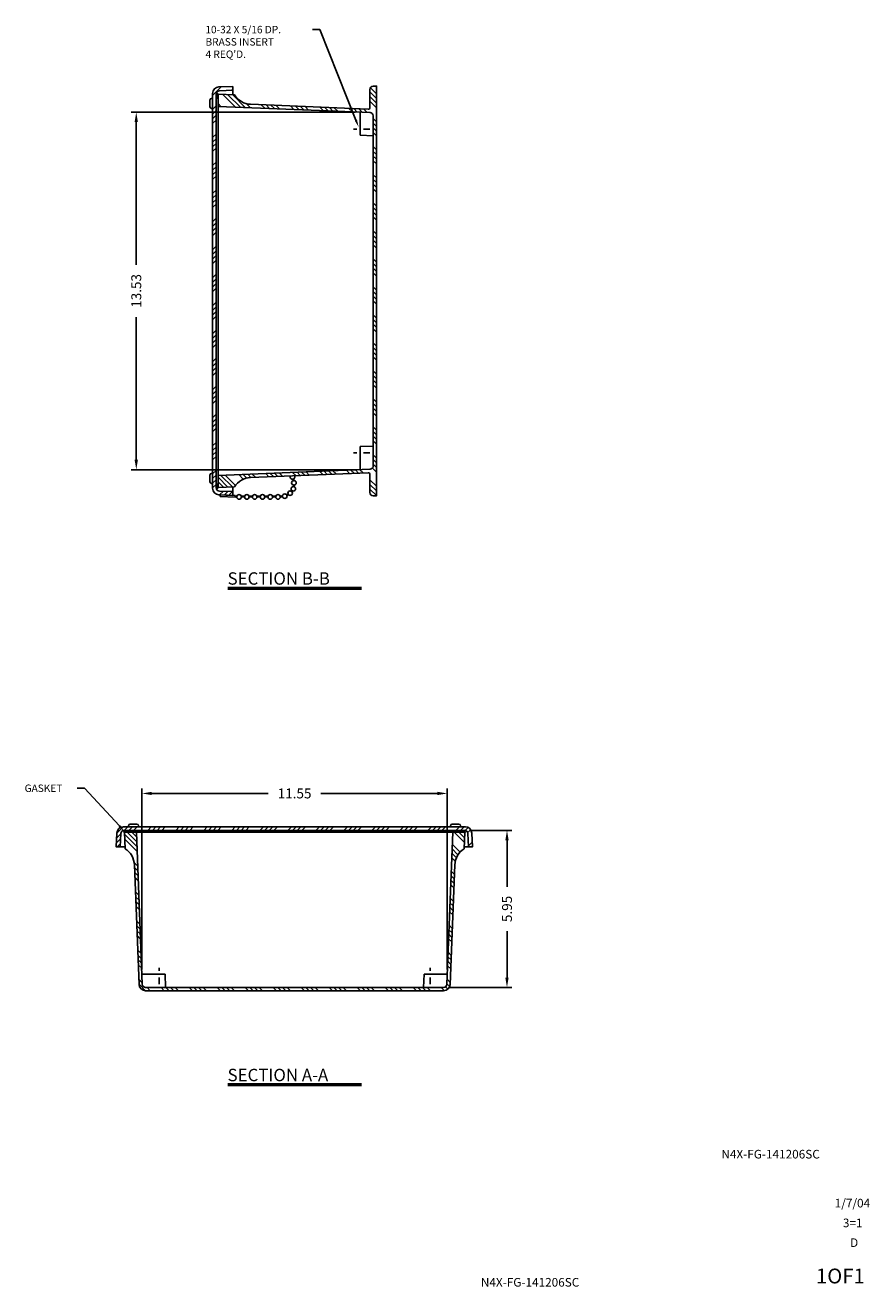
# Model space of a CAD drawing. Extents: x 7.1 to 93.3, y 0.2 to 57.9.
# Drawn here: x 61.3 to 93.3, y 0.2 to 48 of the extents above; entities that cross this region are included whole.
import ezdxf
from ezdxf.enums import TextEntityAlignment as Align

# ---------------------------------------------------------------- set-up
doc = ezdxf.new("R2010")
doc.units = 0
doc.header["$MEASUREMENT"] = 0
doc.layers.get('0').update_dxf_attribs({"linetype": 'CONTINUOUS'})
for name, color, linetype in [('DIM', 3, 'CONTINUOUS'), ('HATCH', 4, 'CONTINUOUS'), ('TEXT', 3, 'CONTINUOUS')]:
    doc.layers.add(name, color=color, linetype=linetype)
doc.styles.add('COMPLEX', font='ROMANC')
doc.styles.add('ROMANS', font='ROMANS.SHX')
doc.dimstyles.new('MACH2$0', dxfattribs={"dimscale": 3, "dimtxt": 0.125, "dimasz": 0.125, "dimexe": 0.0625, "dimexo": 0.0625, "dimgap": 0.09, "dimtad": 0, "dimzin": 4, "dimdsep": 46, "dimtxsty": 'ROMANS', "dimcen": 0.09, "dimadec": 0, "dimazin": 0, "dimtfac": 0.625, "dimtofl": 0, "dimtmove": 0, "dimatfit": 0, "dimfxl": 0, "dimtolj": 1, "dimtzin": 4, "dimarcsym": 0})

# ---------------------------------------------------------------- blocks, each defined once
blk = doc.blocks.new('DTEXT')
at = {"layer": 'TEXT', "style": 'ROMANS'}
blk.add_attdef('XXXXX', text='', height=0.188, rotation=90, dxfattribs=at).set_placement((23.219, 19.938), align=Align.MIDDLE)
for tag, height, p in [('XXXX', 0.109, (29.844, 1.918)), ('XXXX', 0.109, (29.844, 1.741)), ('XXXX', 0.109, (29.844, 1.565)), ('XXXX', 0.109, (29.844, 1.388)), ('XXXX', 0.109, (29.255, 1.125)), ('DATE', 0.109, (30.876, 1.123)), ('XXXX', 0.109, (29.331, 0.875)), ('1=1', 0.109, (30.879, 0.874)), ('E-STD-E4', 0.109, (26.823, 0.625)), ('XXXX', 0.109, (29.333, 0.626)), ('D', 0.109, (30.898, 0.625)), ('TUMBLAST', 0.109, (26.809, 0.375)), ('XXXX', 0.281, (29.188, 0.194)), ('A', 0.281, (31.38, 0.211)), ('CATALOG#', 0.109, (26.809, 0.125)), ('1OF1', 0.188, (30.724, 0.194))]:
    blk.add_attdef(tag, text='', height=height, dxfattribs=at).set_placement(p, align=Align.MIDDLE)
blk = doc.blocks.new('*X17')
at = {"color": 0}
for p, q in [((53.989443, 18.987657), (54.233001, 19.231215)), ((54.274859, 19.096296), (54.409859, 19.231296)), ((54.451635, 19.096296), (54.586635, 19.231296)), ((54.628412, 19.096296), (54.763412, 19.231296)), ((55.158742, 19.096296), (55.293742, 19.231296)), ((55.335519, 19.096296), (55.470519, 19.231296)), ((55.512295, 19.096296), (55.647295, 19.231296)), ((55.689072, 19.096296), (55.824072, 19.231296)), ((56.219402, 19.096296), (56.354402, 19.231296)), ((56.396179, 19.096296), (56.531179, 19.231296)), ((56.572956, 19.096296), (56.707956, 19.231296)), ((56.749732, 19.096296), (56.884732, 19.231296)), ((57.280062, 19.096296), (57.415062, 19.231296)), ((57.456839, 19.096296), (57.591839, 19.231296)), ((57.633616, 19.096296), (57.768616, 19.231296)), ((57.810393, 19.096296), (57.945393, 19.231296)), ((58.340723, 19.096296), (58.475723, 19.231296)), ((58.517499, 19.096296), (58.652499, 19.231296)), ((58.694276, 19.096296), (58.829276, 19.231296)), ((58.871053, 19.096296), (59.006053, 19.231296)), ((59.401383, 19.096296), (59.536383, 19.231296)), ((59.578159, 19.096296), (59.713159, 19.231296)), ((59.754936, 19.096296), (59.889936, 19.231296)), ((59.931713, 19.096296), (60.066713, 19.231296)), ((60.462043, 19.096296), (60.597043, 19.231296)), ((60.63882, 19.096296), (60.77382, 19.231296)), ((60.815596, 19.096296), (60.950596, 19.231296)), ((60.992373, 19.096296), (61.127373, 19.231296)), ((61.522703, 19.096296), (61.657703, 19.231296)), ((61.69948, 19.096296), (61.83448, 19.231296)), ((61.876257, 19.096296), (62.011257, 19.231296)), ((62.053033, 19.096296), (62.188033, 19.231296)), ((62.583363, 19.096296), (62.718363, 19.231296)), ((62.76014, 19.096296), (62.89514, 19.231296)), ((62.936917, 19.096296), (63.071917, 19.231296)), ((63.113693, 19.096296), (63.248693, 19.231296)), ((63.644023, 19.096296), (63.779023, 19.231296)), ((63.8208, 19.096296), (63.9558, 19.231296)), ((63.997577, 19.096296), (64.132577, 19.231296)), ((64.174354, 19.096296), (64.309354, 19.231296)), ((64.704684, 19.096296), (64.839684, 19.231296)), ((64.88146, 19.096296), (65.01646, 19.231296)), ((65.058237, 19.096296), (65.193237, 19.231296)), ((65.235014, 19.096296), (65.370014, 19.231296)), ((65.765344, 19.096296), (65.900344, 19.231296)), ((65.94212, 19.096296), (66.07712, 19.231296)), ((66.118897, 19.096296), (66.253897, 19.231296)), ((66.295674, 19.096296), (66.430674, 19.231296)), ((66.826004, 19.096296), (66.961004, 19.231296)), ((67.002781, 19.096296), (67.137781, 19.231296)), ((67.177, 19.093739), (67.288877, 19.205616)), ((67.270537, 19.010499), (67.383886, 19.123848)), ((53.97665, 18.621311), (54.134246, 18.778907)), ((53.983046, 18.804484), (54.140642, 18.96208)), ((67.293276, 18.502908), (67.440236, 18.649868)), ((54.003412, 18.471296), (54.127849, 18.595734)), ((67.438441, 18.471296), (67.446201, 18.479057))]:
    blk.add_line(p, q, dxfattribs=at)
blk = doc.blocks.new('*D31')
at = {"layer": 'DIM', "color": 0, "lineweight": -2}
for p, q in [((78.137, 17.518), (79.742, 17.518)), ((79.555, 17.143), (79.555, 15.387)), ((79.555, 11.948), (79.555, 13.704)), ((77.341, 11.573), (79.742, 11.573))]:
    blk.add_line(p, q, dxfattribs=at)
at = {"layer": 'DIM', "color": 0}
for points in [[(79.492, 17.143), (79.617, 17.143), (79.555, 17.518)], [(79.492, 11.948), (79.617, 11.948), (79.555, 11.573)]]:
    blk.add_solid(points, dxfattribs=at)
at = {"layer": 'DIM', "color": 0, "insert": (79.555, 14.545), "char_height": 0.375, "attachment_point": 5, "rotation": 90, "style": 'ROMANS'}
blk.add_mtext('\\A1;5.95', dxfattribs=at)
blk = doc.blocks.new('*D32')
at = {"layer": 'DIM', "color": 0, "lineweight": -2}
for p, q in [((65.738, 12.26), (65.738, 19.103)), ((77.293, 12.26), (77.293, 19.103)), ((66.113, 18.916), (70.522, 18.916)), ((76.918, 18.916), (72.509, 18.916))]:
    blk.add_line(p, q, dxfattribs=at)
at = {"layer": 'DIM', "color": 0}
for points in [[(66.113, 18.978), (66.113, 18.853), (65.738, 18.916)], [(76.918, 18.978), (76.918, 18.853), (77.293, 18.916)]]:
    blk.add_solid(points, dxfattribs=at)
at = {"layer": 'DIM', "color": 0, "insert": (71.516, 18.916), "char_height": 0.375, "attachment_point": 5, "style": 'ROMANS'}
blk.add_mtext('\\A1;11.55', dxfattribs=at)
blk = doc.blocks.new('*X16')
at = {"color": 0}
for p, q in [((45.858132, 14.953051), (45.495475, 15.315708)), ((45.85104, 15.13692), (45.672251, 15.315708)), ((58.253485, 14.932066), (57.869843, 15.315708)), ((58.26005, 15.102278), (58.04662, 15.315708)), ((58.266616, 15.27249), (58.223397, 15.315708)), ((45.865224, 14.769183), (45.391618, 15.242788)), ((45.872316, 14.585314), (45.39871, 15.058919)), ((58.090734, 14.564488), (57.795362, 14.85986)), ((57.907908, 14.216984), (57.775667, 14.349225)), ((57.95115, 14.350519), (57.782232, 14.519437)), ((58.013026, 14.465419), (57.788797, 14.689648)), ((45.893591, 14.033708), (45.758247, 14.169053)), ((45.900683, 13.84984), (45.770572, 13.979951)), ((45.907775, 13.665971), (45.777664, 13.796083)), ((45.914867, 13.482103), (45.784755, 13.612214)), ((57.863289, 13.37772), (57.742841, 13.498167)), ((57.869854, 13.547931), (57.749406, 13.668379)), ((57.876419, 13.718143), (57.755971, 13.83859)), ((45.936142, 12.930497), (45.806031, 13.060609)), ((57.856723, 13.207508), (57.736276, 13.327955)), ((45.943234, 12.746629), (45.813123, 12.87674)), ((45.950326, 12.56276), (45.820215, 12.692871)), ((45.957418, 12.378892), (45.827307, 12.509003)), ((57.823898, 12.35645), (57.703451, 12.476897)), ((57.830463, 12.526662), (57.710016, 12.647109)), ((57.837028, 12.696873), (57.716581, 12.817321)), ((45.978693, 11.827286), (45.848582, 11.957397)), ((57.817333, 12.186238), (57.696886, 12.306686)), ((45.985785, 11.643417), (45.855674, 11.773529)), ((45.992877, 11.459549), (45.862766, 11.58966)), ((57.791072, 11.505392), (57.670625, 11.625839)), ((57.797638, 11.675604), (57.67719, 11.796051)), ((45.999969, 11.27568), (45.869858, 11.405792)), ((57.777942, 11.164969), (57.657495, 11.285416)), ((57.784507, 11.33518), (57.66406, 11.455628)), ((46.021245, 10.724075), (45.891133, 10.854186)), ((46.028336, 10.540206), (45.898225, 10.670317)), ((57.751682, 10.484123), (57.631235, 10.60457)), ((57.758247, 10.654334), (57.6378, 10.774781)), ((46.035428, 10.356338), (45.905317, 10.486449)), ((46.04252, 10.172469), (45.912409, 10.30258)), ((57.738552, 10.143699), (57.618104, 10.264147)), ((57.745117, 10.313911), (57.62467, 10.434358)), ((46.063796, 9.620863), (45.933684, 9.750975)), ((46.192174, 9.315708), (45.940776, 9.567106)), ((57.699345, 9.475799), (57.591844, 9.5833)), ((57.718856, 9.633065), (57.598409, 9.753512)), ((46.368951, 9.315708), (46.243951, 9.440708)), ((46.899281, 9.315708), (46.774281, 9.440708)), ((47.076057, 9.315708), (46.951057, 9.440708)), ((47.252834, 9.315708), (47.127834, 9.440708)), ((47.429611, 9.315708), (47.304611, 9.440708)), ((47.959941, 9.315708), (47.834941, 9.440708)), ((48.136717, 9.315708), (48.011717, 9.440708)), ((48.313494, 9.315708), (48.188494, 9.440708)), ((48.490271, 9.315708), (48.365271, 9.440708)), ((49.020601, 9.315708), (48.895601, 9.440708)), ((49.197378, 9.315708), (49.072378, 9.440708)), ((49.374154, 9.315708), (49.249154, 9.440708)), ((49.550931, 9.315708), (49.425931, 9.440708)), ((50.081261, 9.315708), (49.956261, 9.440708)), ((50.258038, 9.315708), (50.133038, 9.440708)), ((50.434815, 9.315708), (50.309815, 9.440708)), ((50.611591, 9.315708), (50.486591, 9.440708)), ((51.141921, 9.315708), (51.016921, 9.440708)), ((51.318698, 9.315708), (51.193698, 9.440708)), ((51.495475, 9.315708), (51.370475, 9.440708)), ((51.672251, 9.315708), (51.547251, 9.440708)), ((52.202581, 9.315708), (52.077581, 9.440708)), ((52.379358, 9.315708), (52.254358, 9.440708)), ((52.556135, 9.315708), (52.431135, 9.440708)), ((52.732912, 9.315708), (52.607912, 9.440708)), ((53.263242, 9.315708), (53.138242, 9.440708)), ((53.440018, 9.315708), (53.315018, 9.440708)), ((53.616795, 9.315708), (53.491795, 9.440708)), ((53.793572, 9.315708), (53.668572, 9.440708)), ((54.323902, 9.315708), (54.198902, 9.440708)), ((54.500679, 9.315708), (54.375679, 9.440708)), ((54.677455, 9.315708), (54.552455, 9.440708)), ((54.854232, 9.315708), (54.729232, 9.440708)), ((55.384562, 9.315708), (55.259562, 9.440708)), ((55.561339, 9.315708), (55.436339, 9.440708)), ((55.738115, 9.315708), (55.613115, 9.440708)), ((55.914892, 9.315708), (55.789892, 9.440708)), ((56.445222, 9.315708), (56.320222, 9.440708)), ((56.621999, 9.315708), (56.496999, 9.440708)), ((56.798776, 9.315708), (56.673776, 9.440708)), ((56.975552, 9.315708), (56.850552, 9.440708)), ((57.503122, 9.318469), (57.380882, 9.440708)), ((57.625351, 9.373016), (57.536161, 9.462207))]:
    blk.add_line(p, q, dxfattribs=at)
blk = doc.blocks.new('SAATX')
for p, q in [((-0.842166, 0.02), (0.842166, 0.02)), ((-0.842166, 0), (0.842166, 0))]:
    blk.add_line(p, q)
at = {"style": 'COMPLEX'}
blk.add_text('SECTION A-A', height=0.156, dxfattribs=at).set_placement((-0.845514, 0.055141))
blk = doc.blocks.new('*D35')
at = {"layer": 'DIM', "color": 0, "lineweight": -2}
for p, q in [((73.806, 44.697), (65.336, 44.697)), ((65.524, 44.322), (65.524, 38.925)), ((65.524, 31.542), (65.524, 36.939)), ((73.806, 31.167), (65.336, 31.167))]:
    blk.add_line(p, q, dxfattribs=at)
at = {"layer": 'DIM', "color": 0}
for points in [[(65.461, 44.322), (65.586, 44.322), (65.524, 44.697)], [(65.461, 31.542), (65.586, 31.542), (65.524, 31.167)]]:
    blk.add_solid(points, dxfattribs=at)
at = {"layer": 'DIM', "color": 0, "insert": (65.524, 37.932), "char_height": 0.375, "attachment_point": 5, "rotation": 90, "style": 'ROMANS'}
blk.add_mtext('\\A1;13.53', dxfattribs=at)
blk = doc.blocks.new('*X23')
at = {"color": 0}
for p, q in [((74.618079, 45.590074), (74.368079, 45.840074)), ((74.618079, 45.766851), (74.384856, 46.000073)), ((68.728559, 45.292409), (68.618079, 45.40289)), ((69.281467, 45.269832), (68.806299, 45.744999)), ((69.465769, 45.262306), (68.990168, 45.737907)), ((69.650072, 45.25478), (69.174036, 45.730816)), ((69.834374, 45.247255), (69.680764, 45.400865)), ((70.387281, 45.224677), (70.254157, 45.357801)), ((74.618079, 45.413297), (74.368079, 45.663297)), ((74.618079, 45.236521), (74.368079, 45.486521)), ((70.571584, 45.217151), (70.438554, 45.350182)), ((70.755886, 45.209626), (70.62295, 45.342563)), ((70.940189, 45.2021), (70.807346, 45.334943)), ((71.493096, 45.179523), (71.360534, 45.312085)), ((71.677399, 45.171997), (71.54493, 45.304466)), ((71.861701, 45.164471), (71.729326, 45.296846)), ((72.046004, 45.156945), (71.913722, 45.289227)), ((72.598911, 45.134368), (72.46691, 45.266369)), ((72.783214, 45.126842), (72.651306, 45.25875)), ((72.967516, 45.119316), (72.835702, 45.25113)), ((73.151819, 45.111791), (73.020098, 45.243511)), ((73.704726, 45.089213), (73.573287, 45.220653)), ((73.889028, 45.081687), (73.757683, 45.213033)), ((74.073331, 45.074162), (73.942079, 45.205414)), ((74.257633, 45.066636), (74.126475, 45.197795)), ((74.618079, 44.706191), (74.493079, 44.831191)), ((74.618079, 44.529414), (74.493079, 44.654414)), ((74.618079, 44.352637), (74.493079, 44.477637)), ((74.618079, 44.17586), (74.493079, 44.30086)), ((74.618079, 43.64553), (74.493079, 43.77053)), ((74.618079, 43.468754), (74.493079, 43.593754)), ((74.618079, 43.291977), (74.493079, 43.416977)), ((74.618079, 43.1152), (74.493079, 43.2402)), ((74.618079, 42.58487), (74.493079, 42.70987)), ((74.618079, 42.408094), (74.493079, 42.533094)), ((74.618079, 42.231317), (74.493079, 42.356317)), ((74.618079, 42.05454), (74.493079, 42.17954)), ((74.618079, 41.52421), (74.493079, 41.64921)), ((74.618079, 41.347433), (74.493079, 41.472433)), ((74.618079, 41.170657), (74.493079, 41.295657)), ((74.618079, 40.99388), (74.493079, 41.11888)), ((74.618079, 40.46355), (74.493079, 40.58855)), ((74.618079, 40.286773), (74.493079, 40.411773)), ((74.618079, 40.109996), (74.493079, 40.234996)), ((74.618079, 39.93322), (74.493079, 40.05822)), ((74.618079, 39.40289), (74.493079, 39.52789)), ((74.618079, 39.226113), (74.493079, 39.351113)), ((74.618079, 39.049336), (74.493079, 39.174336)), ((74.618079, 38.87256), (74.493079, 38.99756)), ((74.618079, 38.34223), (74.493079, 38.46723)), ((74.618079, 38.165453), (74.493079, 38.290453)), ((74.618079, 37.988676), (74.493079, 38.113676)), ((74.618079, 37.811899), (74.493079, 37.936899)), ((74.618079, 37.281569), (74.493079, 37.406569)), ((74.618079, 37.104793), (74.493079, 37.229793)), ((74.618079, 36.928016), (74.493079, 37.053016)), ((74.618079, 36.751239), (74.493079, 36.876239)), ((74.618079, 36.220909), (74.493079, 36.345909)), ((74.618079, 36.044132), (74.493079, 36.169132)), ((74.618079, 35.867356), (74.493079, 35.992356)), ((74.618079, 35.690579), (74.493079, 35.815579)), ((74.618079, 35.160249), (74.493079, 35.285249)), ((74.618079, 34.983472), (74.493079, 35.108472)), ((74.618079, 34.806696), (74.493079, 34.931696)), ((74.618079, 34.629919), (74.493079, 34.754919)), ((74.618079, 34.099589), (74.493079, 34.224589)), ((74.618079, 33.922812), (74.493079, 34.047812)), ((74.618079, 33.746035), (74.493079, 33.871035)), ((74.618079, 33.569259), (74.493079, 33.694259)), ((74.618079, 33.038929), (74.493079, 33.163929)), ((74.618079, 32.862152), (74.493079, 32.987152)), ((74.618079, 32.685375), (74.493079, 32.810375)), ((74.618079, 32.508599), (74.493079, 32.633599)), ((74.618079, 31.978269), (74.493079, 32.103269)), ((73.59987, 31.405487), (73.478756, 31.526601)), ((73.769632, 31.412502), (73.648598, 31.533536)), ((73.939394, 31.419516), (73.818439, 31.540471)), ((74.109156, 31.426531), (73.98828, 31.547407)), ((74.618079, 31.447938), (74.461287, 31.60473)), ((74.618079, 31.801492), (74.493079, 31.926492)), ((74.618079, 31.624715), (74.493079, 31.749715)), ((68.991642, 30.887191), (68.618079, 31.260754)), ((68.821431, 30.880626), (68.618079, 31.083977)), ((69.161854, 30.893756), (68.723197, 31.332413)), ((69.280577, 30.951809), (68.893038, 31.339348)), ((69.575985, 31.186731), (69.402562, 31.360154)), ((69.708287, 31.231206), (69.572404, 31.367089)), ((69.865106, 31.251164), (69.742245, 31.374025)), ((70.034868, 31.258179), (69.912086, 31.38096)), ((70.544154, 31.279223), (70.421611, 31.401766)), ((70.713916, 31.286237), (70.591452, 31.408701)), ((70.883678, 31.293252), (70.761294, 31.415636)), ((71.05344, 31.300267), (70.931135, 31.422572)), ((71.562726, 31.321311), (71.440659, 31.443377)), ((71.732488, 31.328326), (71.610501, 31.450313)), ((71.90225, 31.33534), (71.780342, 31.457248)), ((72.072012, 31.342355), (71.950183, 31.464183)), ((72.581298, 31.363399), (72.459708, 31.484989)), ((72.75106, 31.370414), (72.629549, 31.491924)), ((72.920822, 31.377428), (72.799391, 31.49886)), ((73.090584, 31.384443), (72.969232, 31.505795)), ((74.618079, 30.917608), (74.368079, 31.167608)), ((74.618079, 30.740832), (74.368079, 30.990832)), ((74.618079, 30.564055), (74.368079, 30.814055)), ((74.417078, 30.588279), (74.393837, 30.61152))]:
    blk.add_line(p, q, dxfattribs=at)
blk = doc.blocks.new('*X18')
at = {"color": 0}
for p, q in [((58.343223, 41.902991), (58.673138, 42.232905)), ((58.392649, 42.129193), (58.443992, 42.180536)), ((59.072315, 42.101752), (59.103223, 42.132661)), ((58.343223, 41.372661), (58.478223, 41.507661)), ((58.343223, 41.195884), (58.478223, 41.330884)), ((58.343223, 41.019107), (58.478223, 41.154107)), ((58.343223, 40.842331), (58.478223, 40.977331)), ((58.343223, 40.312), (58.478223, 40.447)), ((58.343223, 40.135224), (58.478223, 40.270224)), ((58.343223, 39.958447), (58.478223, 40.093447)), ((58.343223, 39.78167), (58.478223, 39.91667)), ((58.343223, 39.25134), (58.478223, 39.38634)), ((58.343223, 39.074564), (58.478223, 39.209564)), ((58.343223, 38.897787), (58.478223, 39.032787)), ((58.343223, 38.72101), (58.478223, 38.85601)), ((58.343223, 38.19068), (58.478223, 38.32568)), ((58.343223, 38.013903), (58.478223, 38.148903)), ((58.343223, 37.837127), (58.478223, 37.972127)), ((58.343223, 37.66035), (58.478223, 37.79535)), ((58.343223, 37.13002), (58.478223, 37.26502)), ((58.343223, 36.953243), (58.478223, 37.088243)), ((58.343223, 36.776467), (58.478223, 36.911467)), ((58.343223, 36.59969), (58.478223, 36.73469)), ((58.343223, 36.06936), (58.478223, 36.20436)), ((58.343223, 35.892583), (58.478223, 36.027583)), ((58.343223, 35.715806), (58.478223, 35.850806)), ((58.343223, 35.53903), (58.478223, 35.67403)), ((58.343223, 35.0087), (58.478223, 35.1437)), ((58.343223, 34.831923), (58.478223, 34.966923)), ((58.343223, 34.655146), (58.478223, 34.790146)), ((58.343223, 34.478369), (58.478223, 34.613369)), ((58.343223, 33.948039), (58.478223, 34.083039)), ((58.343223, 33.771263), (58.478223, 33.906263)), ((58.343223, 33.594486), (58.478223, 33.729486)), ((58.343223, 33.417709), (58.478223, 33.552709)), ((58.343223, 32.887379), (58.478223, 33.022379)), ((58.343223, 32.710603), (58.478223, 32.845603)), ((58.343223, 32.533826), (58.478223, 32.668826)), ((58.343223, 32.357049), (58.478223, 32.492049)), ((58.343223, 31.826719), (58.478223, 31.961719)), ((58.343223, 31.649942), (58.478223, 31.784942)), ((58.343223, 31.473166), (58.478223, 31.608166)), ((58.343223, 31.296389), (58.478223, 31.431389)), ((58.343223, 30.766059), (58.478223, 30.901059)), ((58.343223, 30.589282), (58.478223, 30.724282)), ((58.343223, 30.412506), (58.478223, 30.547506)), ((58.343223, 30.235729), (58.478223, 30.370729)), ((58.343223, 29.705399), (58.478223, 29.840399)), ((58.343223, 29.528622), (58.478223, 29.663622)), ((58.343223, 29.351845), (58.478223, 29.486845)), ((58.343223, 29.175069), (58.478223, 29.310069)), ((58.343223, 28.644739), (58.478223, 28.779739)), ((58.343223, 28.467962), (58.478223, 28.602962)), ((58.343223, 28.291185), (58.478223, 28.426185)), ((58.343223, 28.114408), (58.478223, 28.249408)), ((58.343223, 27.584078), (58.478223, 27.719078)), ((58.343223, 27.407302), (58.478223, 27.542302)), ((58.343223, 27.230525), (58.478223, 27.365525)), ((58.343223, 27.053748), (58.478223, 27.188748)), ((58.609812, 26.790007), (58.750108, 26.930302)), ((58.780624, 26.784042), (58.920919, 26.924338)), ((58.951435, 26.778077), (59.091731, 26.918373))]:
    blk.add_line(p, q, dxfattribs=at)
blk = doc.blocks.new('SBBTX')
for p, q in [((-0.842166, 0.02), (0.842166, 0.02)), ((-0.842166, 0), (0.842166, 0))]:
    blk.add_line(p, q)
at = {"style": 'COMPLEX'}
blk.add_text('SECTION B-B', height=0.156, dxfattribs=at).set_placement((-0.845514, 0.055451))

msp = doc.modelspace()

# ---------------------------------------------------------------- linework, layer by layer
for p, q in [((68.556, 45.252), (68.556, 45.372)), ((68.586, 45.402), (68.588, 45.402)), ((68.618, 45.252), (68.618, 45.372)), ((69.173, 45.35), (69.173, 45.524)), ((68.313, 44.897), (68.313, 45.152)), ((68.413, 45.212), (68.373, 45.212)), ((68.413, 44.837), (68.413, 45.212)), ((68.586, 45.222), (68.588, 45.222)), ((68.618, 30.948), (68.618, 44.916)), ((68.413, 44.837), (68.373, 44.837)), ((73.993, 44.697), (73.993, 43.821)), ((73.868, 44.057), (73.743, 44.057)), ((74.368, 44.057), (74.118, 44.057)), ((73.993, 43.821), (74.493, 43.802)), ((73.993, 32.043), (74.493, 32.062)), ((73.993, 31.167), (73.993, 32.043)), ((73.868, 31.807), (73.743, 31.807)), ((74.368, 31.807), (74.118, 31.807)), ((68.313, 30.71), (68.313, 30.965)), ((68.413, 31.025), (68.373, 31.025)), ((68.413, 30.65), (68.373, 30.65)), ((68.413, 30.65), (68.413, 31.025)), ((68.556, 30.492), (68.556, 30.612)), ((68.586, 30.642), (68.588, 30.642)), ((68.618, 30.492), (68.618, 30.612)), ((68.586, 30.462), (68.588, 30.462)), ((68.698, 30.21), (68.698, 30.147)), ((69.263, 30.19), (68.698, 30.21)), ((69.263, 30.128), (68.698, 30.147)), ((69.173, 30.34), (69.173, 30.516)), ((69.263, 30.19), (69.263, 30.128)), ((69.333, 30.164), (69.263, 30.174)), ((69.263, 30.144), (69.263, 30.174)), ((69.326, 30.135), (69.263, 30.144)), ((69.621, 30.165), (69.497, 30.165)), ((69.621, 30.135), (69.497, 30.135)), ((69.916, 30.165), (69.792, 30.165)), ((69.916, 30.135), (69.792, 30.135)), ((70.211, 30.165), (70.087, 30.165)), ((70.211, 30.135), (70.087, 30.135)), ((70.506, 30.165), (70.382, 30.165)), ((70.506, 30.135), (70.382, 30.135)), ((70.801, 30.165), (70.677, 30.165)), ((70.801, 30.135), (70.677, 30.135)), ((71.06, 30.165), (70.972, 30.165)), ((71.06, 30.135), (70.972, 30.135)), ((65.234, 17.653), (65.234, 17.693)), ((65.294, 17.753), (65.549, 17.753)), ((65.609, 17.653), (65.609, 17.693)), ((77.422, 17.653), (77.422, 17.693)), ((77.482, 17.753), (77.737, 17.753)), ((77.797, 17.653), (77.797, 17.693)), ((65.046, 17.48), (65.046, 17.478)), ((65.076, 17.51), (65.196, 17.51)), ((65.076, 17.448), (65.196, 17.448)), ((65.226, 17.48), (65.226, 17.478)), ((65.234, 17.653), (65.609, 17.653)), ((65.531, 17.448), (77.5, 17.448)), ((77.422, 17.653), (77.797, 17.653)), ((77.805, 17.48), (77.805, 17.478)), ((77.835, 17.51), (77.955, 17.51)), ((77.835, 17.448), (77.955, 17.448)), ((77.985, 17.48), (77.985, 17.478)), ((64.921, 16.893), (65.097, 16.893)), ((77.934, 16.893), (78.092, 16.893)), ((65.738, 12.073), (66.614, 12.073)), ((66.391, 12.198), (66.391, 12.323)), ((66.391, 11.698), (66.391, 11.948)), ((66.614, 12.073), (66.633, 11.573)), ((76.417, 12.073), (76.398, 11.573)), ((77.293, 12.073), (76.417, 12.073)), ((76.641, 12.198), (76.641, 12.323)), ((76.641, 11.698), (76.641, 11.948))]:
    msp.add_line(p, q)
msp.add_lwpolyline([(69.173, 45.668), (69.173, 45.524), (68.669, 45.507, 0.404026), (68.548, 45.382), (68.548, 30.482, 0.404026), (68.669, 30.357), (69.173, 30.34), (69.173, 30.194), (68.654, 30.213, -0.404026), (68.413, 30.462), (68.413, 45.402, -0.404026), (68.654, 45.651), (69.173, 45.67)], format="xyb")
for points in [[(69.243, 30.516, -0.249069), (69.851, 30.87), (74.303, 31.054, -0.426362), (74.368, 30.992), (74.368, 30.307, 0.414214), (74.493, 30.182), (74.618, 30.182), (74.618, 45.682), (74.493, 45.682, 0.414214), (74.368, 45.557), (74.368, 44.872, -0.426362), (74.303, 44.81), (69.851, 44.994, -0.249069), (69.243, 45.348), (68.618, 45.372), (68.618, 44.916), (74.373, 44.681, -0.40231), (74.493, 44.557), (74.493, 31.308, -0.40231), (74.373, 31.183), (68.618, 30.948), (68.618, 30.492)], [(65.063, 17.518), (77.949, 17.518, -0.404026), (78.074, 17.397), (78.092, 16.893), (78.244, 16.893), (78.226, 17.412, 0.404026), (77.976, 17.653), (65.037, 17.653, 0.404026), (64.787, 17.412), (64.769, 16.893), (64.921, 16.893), (64.939, 17.397, -0.404026)], [(77.931, 16.823, 0.249069), (77.578, 16.215), (77.403, 11.688, -0.402967), (77.153, 11.448), (65.878, 11.448, -0.402967), (65.628, 11.688), (65.454, 16.215, 0.249069), (65.1, 16.823), (65.076, 17.448), (65.531, 17.448), (65.753, 11.693, 0.402967), (65.878, 11.573), (77.153, 11.573, 0.402967), (77.278, 11.693), (77.5, 17.448), (77.955, 17.448)]]:
    msp.add_lwpolyline(points, format="xyb", close=True)
for centre in [(71.491, 30.67), (69.415, 30.136), (69.71, 30.136), (70.005, 30.136), (70.3, 30.136), (70.595, 30.136), (70.89, 30.136), (71.143, 30.166), (71.346, 30.278), (71.468, 30.442)]:
    msp.add_circle(centre, 0.086)
for centre, radius, start, end in [((68.586, 45.372), 0.03, 90, 180), ((68.588, 45.372), 0.03, 0, 90), ((68.373, 45.152), 0.06, 90, 180), ((68.373, 44.897), 0.06, 180, 270), ((68.586, 45.252), 0.03, 180, 270), ((68.588, 45.252), 0.03, 270, 0), ((68.373, 30.965), 0.06, 90, 180), ((68.373, 30.71), 0.06, 180, 270), ((68.586, 30.612), 0.03, 90, 180), ((68.588, 30.612), 0.03, 0, 90), ((71.439, 30.892), 0.086, 151.7492, 32.9832), ((71.01, 30.656), 0.47, 11.5346, 18.8719), ((71.06, 30.615), 0.42, 348.0431, 356.3359), ((71.01, 30.656), 0.5, 11.5346, 18.8719), ((71.06, 30.615), 0.45, 348.0431, 356.3359), ((68.586, 30.492), 0.03, 180, 270), ((68.588, 30.492), 0.03, 270, 0), ((71.06, 30.615), 0.42, 291.2895, 299.2739), ((71.06, 30.615), 0.45, 291.2895, 299.2739), ((71.06, 30.615), 0.42, 321.3087, 326.0109), ((71.06, 30.615), 0.45, 321.3087, 326.0109), ((65.294, 17.693), 0.06, 90, 180), ((65.549, 17.693), 0.06, 0, 90), ((77.482, 17.693), 0.06, 90, 180), ((77.737, 17.693), 0.06, 0, 90), ((65.076, 17.48), 0.03, 90, 180), ((65.076, 17.478), 0.03, 180, 270), ((65.196, 17.48), 0.03, 0, 90), ((65.196, 17.478), 0.03, 270, 0), ((77.835, 17.48), 0.03, 90, 180), ((77.835, 17.478), 0.03, 180, 270), ((77.955, 17.48), 0.03, 0, 90), ((77.955, 17.478), 0.03, 270, 0)]:
    msp.add_arc(centre, radius, start, end)
at = {"layer": 'DIM'}
for p, q in [((72.472, 47.823), (72.191, 47.823)), ((73.835, 44.396), (72.472, 47.823)), ((63.565, 19.113), (63.284, 19.113)), ((64.885, 17.684), (63.565, 19.113))]:
    msp.add_line(p, q, dxfattribs=at)
for points in [[(73.878, 44.413), (73.791, 44.378), (73.939, 44.135)], [(64.92, 17.716), (64.851, 17.653), (65.076, 17.478)]]:
    msp.add_solid(points, dxfattribs=at)

# ---------------------------------------------------------------- block references
ref = msp.add_blockref('DTEXT', (0, 0), dxfattribs=dict(xscale=3, yscale=3, zscale=3))
ref.add_attrib('XXXX', 'N4X-FG-141206SC', dxfattribs={"layer": 'TEXT', "height": 0.327, "style": 'ROMANS'}).set_placement((89.531, 5.223), align=Align.MIDDLE)
ref.add_attrib('DATE', '1/7/04', dxfattribs={"layer": 'TEXT', "height": 0.327, "style": 'ROMANS'}).set_placement((92.628, 3.37), align=Align.MIDDLE)
ref.add_attrib('1=1', '3=1', dxfattribs={"layer": 'TEXT', "height": 0.327, "style": 'ROMANS'}).set_placement((92.638, 2.622), align=Align.MIDDLE)
ref.add_attrib('D', 'D', dxfattribs={"layer": 'TEXT', "height": 0.327, "style": 'ROMANS'}).set_placement((92.693, 1.875), align=Align.MIDDLE)
ref.add_attrib('CATALOG#', 'N4X-FG-141206SC', dxfattribs={"layer": 'TEXT', "height": 0.327, "style": 'ROMANS'}).set_placement((80.428, 0.375), align=Align.MIDDLE)
ref.add_attrib('1OF1', '1OF1', dxfattribs={"layer": 'TEXT', "height": 0.5625, "style": 'ROMANS'}).set_placement((92.171, 0.582), align=Align.MIDDLE)
at = {"layer": 'DIM', "xscale": 3, "yscale": 3, "zscale": 3}
for name, p in [('SBBTX', (71.516, 26.649)), ('SAATX', (71.516, 7.862))]:
    msp.add_blockref(name, p, dxfattribs=at)
at = {"layer": 'HATCH'}
for name, p in [('*X18', (10.07, 3.422)), ('*X23', (0, -0.38)), ('*X17', (10.797, -1.578)), ('*X16', (19.687, 2.132))]:
    msp.add_blockref(name, p, dxfattribs=at)

# ---------------------------------------------------------------- texts
at = {"layer": 'DIM'}
for s, p in [('10-32 X 5/16 DP.', (68.139, 47.681)), ('BRASS INSERT', (68.146, 47.215)), ("4 REQ'D.", (68.146, 46.747)), ('GASKET', (61.299, 18.972))]:
    msp.add_text(s, height=0.281, dxfattribs=at).set_placement(p)

# ---------------------------------------------------------------- dimensions: what is measured, and where the dimension line sits
for base, p1, p2, picture, middle in [((65.524, 31.167), (73.993, 44.697), (73.993, 31.167), '*D35', (65.524, 37.932)), ((79.554613836, 17.517936791), (77.153107, 11.572936791), (77.94925, 17.517936791), '*D31', (79.554613836, 14.545436791))]:
    dim = msp.add_linear_dim(base=base, p1=p1, p2=p2, angle=90, dimstyle='MACH2$0', dxfattribs=at)
    dim.commit()
    dim.dimension.update_dxf_attribs({"geometry": picture, "text_midpoint": middle})
dim = msp.add_linear_dim(base=(65.7385, 18.9158), p1=(77.2927, 12.0729), p2=(65.7385, 12.0729), dimstyle='MACH2$0', dxfattribs=at)
dim.commit()
dim.dimension.update_dxf_attribs({"geometry": '*D32', "text_midpoint": (71.5156, 18.9158)})

doc.saveas('drawing.dxf')
